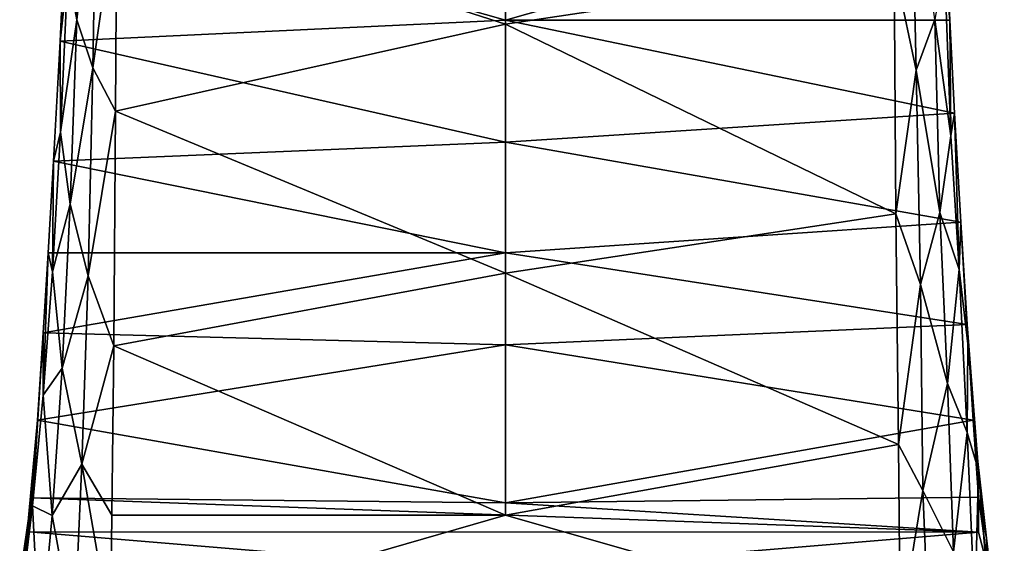
# Model space of a CAD drawing. Units: inches. Extents: x -4.33 to 4.34, y -4.93 to 3.22.
# Drawn here: x -0.68 to 0.7, y -3.95 to -3.22 of the extents above; entities that cross this region are included whole.
import ezdxf

# ---------------------------------------------------------------- set-up
doc = ezdxf.new("R2010")
doc.units = ezdxf.units.IN
doc.layers.get('0').update_dxf_attribs({"true_color": 0xc2ced6})

msp = doc.modelspace()

# ---------------------------------------------------------------- linework, layer by layer
for points in [[(-0.543, -3.0556), (-0.0006, -3.2294), (-0.0006, -2.8827), (-0.543, -3.0556)], [(-0.0006, -2.8827), (-0.0006, -3.2294), (0.5421, -3.1479), (-0.0006, -2.8827)], [(-0.6114, -3.1559), (-0.5988, -3.2233), (-0.5912, -2.9333), (-0.6114, -3.1559)], [(-0.571, -2.9687), (-0.5912, -2.9333), (-0.5988, -3.2233), (-0.571, -2.9687)], [(-0.5988, -3.2233), (-0.5763, -3.29), (-0.571, -2.9687), (-0.5988, -3.2233)], [(-0.571, -2.9687), (-0.5763, -3.29), (-0.543, -3.0556), (-0.571, -2.9687)], [(0.5728, -3.2933), (0.5656, -2.9772), (0.5421, -3.1479), (0.5728, -3.2933)], [(0.5656, -2.9772), (0.5728, -3.2933), (0.5985, -3.2229), (0.5656, -2.9772)], [(-0.0006, -3.2238), (-0.6221, -3.2532), (-0.6126, -3.05), (-0.0006, -3.2238)], [(-0.6114, -3.1559), (-0.6126, -3.05), (-0.6221, -3.2532), (-0.6114, -3.1559)], [(-0.6126, -3.05), (-0.0006, -3.0501), (-0.0006, -3.2238), (-0.6126, -3.05)], [(0.6114, -3.0501), (0.6196, -3.2237), (-0.0006, -3.2238), (0.6114, -3.0501)], [(-0.0006, -3.2238), (-0.0006, -3.0501), (0.6114, -3.0501), (-0.0006, -3.2238)], [(0.6196, -3.2237), (0.6114, -3.0501), (0.6122, -3.1467), (0.6196, -3.2237)], [(-0.5763, -3.29), (-0.5448, -3.3505), (-0.543, -3.0556), (-0.5763, -3.29)], [(-0.543, -3.0556), (-0.5448, -3.3505), (-0.0006, -3.2294), (-0.543, -3.0556)], [(-0.6221, -3.2532), (-0.6215, -3.3799), (-0.6114, -3.1559), (-0.6221, -3.2532)], [(-0.5988, -3.2233), (-0.6114, -3.1559), (-0.6215, -3.3799), (-0.5988, -3.2233)], [(0.5444, -3.4936), (0.5421, -3.1479), (-0.0006, -3.2294), (0.5444, -3.4936)], [(0.5728, -3.2933), (0.5421, -3.1479), (0.5444, -3.4936), (0.5728, -3.2933)], [(0.6208, -3.3849), (0.6122, -3.1467), (0.5985, -3.2229), (0.6208, -3.3849)], [(0.6196, -3.2237), (0.6122, -3.1467), (0.6208, -3.3849), (0.6196, -3.2237)], [(-0.6221, -3.2532), (-0.0006, -3.2238), (-0.0006, -3.3939), (-0.6221, -3.2532)], [(-0.6215, -3.3799), (-0.608, -3.4804), (-0.5988, -3.2233), (-0.6215, -3.3799)], [(-0.5763, -3.29), (-0.5988, -3.2233), (-0.608, -3.4804), (-0.5763, -3.29)], [(-0.0006, -3.2238), (0.6196, -3.2237), (0.6263, -3.3532), (-0.0006, -3.2238)], [(0.6263, -3.3532), (-0.0006, -3.3939), (-0.0006, -3.2238), (0.6263, -3.3532)], [(0.6056, -3.492), (0.5985, -3.2229), (0.5728, -3.2933), (0.6056, -3.492)], [(0.5985, -3.2229), (0.6056, -3.492), (0.6208, -3.3849), (0.5985, -3.2229)], [(0.6208, -3.3849), (0.6263, -3.3532), (0.6196, -3.2237), (0.6208, -3.3849)], [(-0.0006, -3.5767), (-0.0006, -3.2294), (-0.5448, -3.3505), (-0.0006, -3.5767)], [(-0.0006, -3.2294), (-0.0006, -3.5767), (0.5444, -3.4936), (-0.0006, -3.2294)], [(-0.0006, -3.3939), (-0.6312, -3.4204), (-0.6221, -3.2532), (-0.0006, -3.3939)], [(-0.6215, -3.3799), (-0.6221, -3.2532), (-0.6312, -3.4204), (-0.6215, -3.3799)], [(-0.608, -3.4804), (-0.583, -3.5801), (-0.5763, -3.29), (-0.608, -3.4804)], [(-0.5448, -3.3505), (-0.5763, -3.29), (-0.583, -3.5801), (-0.5448, -3.3505)], [(0.5787, -3.5925), (0.5728, -3.2933), (0.5444, -3.4936), (0.5787, -3.5925)], [(0.5728, -3.2933), (0.5787, -3.5925), (0.6056, -3.492), (0.5728, -3.2933)], [(-0.583, -3.5801), (-0.5472, -3.6779), (-0.5448, -3.3505), (-0.583, -3.5801)], [(-0.5448, -3.3505), (-0.5472, -3.6779), (-0.0006, -3.5767), (-0.5448, -3.3505)], [(-0.0006, -3.3939), (0.6263, -3.3532), (0.6349, -3.5056), (-0.0006, -3.3939)], [(0.6263, -3.3532), (0.6208, -3.3849), (0.6327, -3.5713), (0.6263, -3.3532)], [(0.6327, -3.5713), (0.6349, -3.5056), (0.6263, -3.3532), (0.6327, -3.5713)], [(-0.608, -3.4804), (-0.6215, -3.3799), (-0.6328, -3.5748), (-0.608, -3.4804)], [(-0.6312, -3.4204), (-0.6328, -3.5748), (-0.6215, -3.3799), (-0.6312, -3.4204)], [(-0.6312, -3.4204), (-0.0006, -3.3939), (-0.0006, -3.5481), (-0.6312, -3.4204)], [(0.6349, -3.5056), (-0.0006, -3.5481), (-0.0006, -3.3939), (0.6349, -3.5056)], [(0.6327, -3.5713), (0.6208, -3.3849), (0.6056, -3.492), (0.6327, -3.5713)], [(-0.0006, -3.5481), (-0.6389, -3.5481), (-0.6312, -3.4204), (-0.0006, -3.5481)], [(-0.6328, -3.5748), (-0.6312, -3.4204), (-0.6389, -3.5481), (-0.6328, -3.5748)], [(-0.6328, -3.5748), (-0.6193, -3.7092), (-0.608, -3.4804), (-0.6328, -3.5748)], [(-0.583, -3.5801), (-0.608, -3.4804), (-0.6193, -3.7092), (-0.583, -3.5801)], [(0.5477, -3.8155), (0.5444, -3.4936), (-0.0006, -3.5767), (0.5477, -3.8155)], [(0.5477, -3.8155), (0.5787, -3.5925), (0.5444, -3.4936), (0.5477, -3.8155)], [(0.6164, -3.7302), (0.6056, -3.492), (0.5787, -3.5925), (0.6164, -3.7302)], [(0.6056, -3.492), (0.6164, -3.7302), (0.6327, -3.5713), (0.6056, -3.492)], [(-0.0006, -3.5481), (0.6349, -3.5056), (0.6437, -3.6482), (-0.0006, -3.5481)], [(0.6446, -3.675), (0.6349, -3.5056), (0.6327, -3.5713), (0.6446, -3.675)], [(0.6349, -3.5056), (0.6446, -3.675), (0.6437, -3.6482), (0.6349, -3.5056)], [(-0.6389, -3.5481), (-0.6458, -3.7465), (-0.6328, -3.5748), (-0.6389, -3.5481)], [(-0.6458, -3.7465), (-0.6389, -3.5481), (-0.6456, -3.6599), (-0.6458, -3.7465)], [(-0.0006, -3.5481), (-0.0006, -3.6763), (-0.6456, -3.6599), (-0.0006, -3.5481)], [(-0.6456, -3.6599), (-0.6389, -3.5481), (-0.0006, -3.5481), (-0.6456, -3.6599)], [(0.6437, -3.6482), (-0.0006, -3.6763), (-0.0006, -3.5481), (0.6437, -3.6482)], [(0.6439, -3.7985), (0.6327, -3.5713), (0.6164, -3.7302), (0.6439, -3.7985)], [(0.6327, -3.5713), (0.6439, -3.7985), (0.6446, -3.675), (0.6327, -3.5713)], [(-0.6193, -3.7092), (-0.6328, -3.5748), (-0.6458, -3.7465), (-0.6193, -3.7092)], [(-0.6193, -3.7092), (-0.5917, -3.8427), (-0.583, -3.5801), (-0.6193, -3.7092)], [(-0.5472, -3.6779), (-0.583, -3.5801), (-0.5917, -3.8427), (-0.5472, -3.6779)], [(-0.0006, -3.9138), (-0.0006, -3.5767), (-0.5472, -3.6779), (-0.0006, -3.9138)], [(-0.0006, -3.5767), (-0.0006, -3.9138), (0.5477, -3.8155), (-0.0006, -3.5767)], [(0.582, -3.8794), (0.5787, -3.5925), (0.5477, -3.8155), (0.582, -3.8794)], [(0.5787, -3.5925), (0.582, -3.8794), (0.6164, -3.7302), (0.5787, -3.5925)], [(-0.0006, -3.6763), (0.6437, -3.6482), (0.6523, -3.7815), (-0.0006, -3.6763)], [(0.6523, -3.7815), (0.6437, -3.6482), (0.6595, -3.8518), (0.6523, -3.7815)], [(0.6446, -3.675), (0.6595, -3.8518), (0.6437, -3.6482), (0.6446, -3.675)], [(-0.6456, -3.6599), (-0.6607, -3.9009), (-0.6458, -3.7465), (-0.6456, -3.6599)], [(-0.6607, -3.9009), (-0.6456, -3.6599), (-0.6535, -3.7815), (-0.6607, -3.9009)], [(-0.6456, -3.6599), (-0.0006, -3.6763), (-0.6535, -3.7815), (-0.6456, -3.6599)], [(-0.6535, -3.7815), (-0.0006, -3.6763), (-0.0006, -3.8966), (-0.6535, -3.7815)], [(-0.5917, -3.8427), (-0.5497, -3.9138), (-0.5472, -3.6779), (-0.5917, -3.8427)], [(-0.5472, -3.6779), (-0.5497, -3.9138), (-0.0006, -3.9138), (-0.5472, -3.6779)], [(-0.0006, -3.8966), (-0.0006, -3.6763), (0.6523, -3.7815), (-0.0006, -3.8966)], [(0.6439, -3.7985), (0.6595, -3.8518), (0.6446, -3.675), (0.6439, -3.7985)], [(-0.6458, -3.7465), (-0.6333, -3.9144), (-0.6193, -3.7092), (-0.6458, -3.7465)], [(-0.5917, -3.8427), (-0.6193, -3.7092), (-0.6333, -3.9144), (-0.5917, -3.8427)], [(0.6248, -3.9651), (0.6164, -3.7302), (0.582, -3.8794), (0.6248, -3.9651)], [(0.6164, -3.7302), (0.6248, -3.9651), (0.6439, -3.7985), (0.6164, -3.7302)], [(-0.6333, -3.9144), (-0.6458, -3.7465), (-0.6607, -3.9009), (-0.6333, -3.9144)], [(-0.6535, -3.7815), (-0.6779, -4.0437), (-0.6607, -3.9009), (-0.6535, -3.7815)], [(-0.6779, -4.0437), (-0.6535, -3.7815), (-0.662, -3.8896), (-0.6779, -4.0437)], [(-0.0006, -3.8966), (-0.662, -3.8896), (-0.6535, -3.7815), (-0.0006, -3.8966)], [(0.6523, -3.7815), (0.6598, -3.889), (-0.0006, -3.8966), (0.6523, -3.7815)], [(0.6598, -3.889), (0.6523, -3.7815), (0.6707, -3.9462), (0.6598, -3.889)], [(0.6595, -3.8518), (0.6707, -3.9462), (0.6523, -3.7815), (0.6595, -3.8518)], [(0.6544, -4.0463), (0.6439, -3.7985), (0.6248, -3.9651), (0.6544, -4.0463)], [(0.6439, -3.7985), (0.6544, -4.0463), (0.6595, -3.8518), (0.6439, -3.7985)], [(0.5477, -3.8155), (-0.0006, -3.9138), (0.5503, -4.0716), (0.5477, -3.8155)], [(0.582, -3.8794), (0.5477, -3.8155), (0.5503, -4.0716), (0.582, -3.8794)], [(-0.6333, -3.9144), (-0.6027, -4.0811), (-0.5917, -3.8427), (-0.6333, -3.9144)], [(-0.5516, -4.0728), (-0.5917, -3.8427), (-0.6027, -4.0811), (-0.5516, -4.0728)], [(-0.5917, -3.8427), (-0.5516, -4.0728), (-0.5497, -3.9138), (-0.5917, -3.8427)], [(0.6544, -4.0463), (0.6777, -4.0785), (0.6595, -3.8518), (0.6544, -4.0463)], [(0.6595, -3.8518), (0.6777, -4.0785), (0.6707, -3.9462), (0.6595, -3.8518)], [(0.582, -3.8794), (0.5503, -4.0716), (0.5922, -4.1266), (0.582, -3.8794)], [(0.582, -3.8794), (0.5922, -4.1266), (0.6248, -3.9651), (0.582, -3.8794)], [(-0.662, -3.8896), (-0.6652, -3.9374), (-0.6785, -4.0022), (-0.662, -3.8896)], [(-0.662, -3.8896), (-0.6785, -4.0022), (-0.6779, -4.0437), (-0.662, -3.8896)], [(-0.6505, -4.1005), (-0.6607, -3.9009), (-0.6779, -4.0437), (-0.6505, -4.1005)], [(0.6598, -3.9376), (-0.6652, -3.9374), (-0.662, -3.8896), (0.6598, -3.9376)], [(-0.0006, -3.8966), (0.6598, -3.9376), (-0.662, -3.8896), (-0.0006, -3.8966)], [(-0.6607, -3.9009), (-0.6505, -4.1005), (-0.6333, -3.9144), (-0.6607, -3.9009)], [(0.6598, -3.9376), (-0.0006, -3.8966), (0.6598, -3.889), (0.6598, -3.9376)], [(0.6707, -3.9462), (0.6739, -3.9924), (0.6598, -3.889), (0.6707, -3.9462)], [(0.6739, -3.9924), (0.6598, -3.9376), (0.6598, -3.889), (0.6739, -3.9924)], [(-0.6027, -4.0811), (-0.6333, -3.9144), (-0.6505, -4.1005), (-0.6027, -4.0811)], [(-0.5497, -3.9138), (-0.5516, -4.0728), (-0.0006, -3.9138), (-0.5497, -3.9138)], [(-0.5516, -4.0728), (0.5503, -4.0716), (-0.0006, -3.9138), (-0.5516, -4.0728)], [(-0.0006, -3.9923), (-0.6785, -4.0022), (-0.6652, -3.9374), (-0.0006, -3.9923)], [(0.6598, -3.9376), (-0.0006, -3.9923), (-0.6652, -3.9374), (0.6598, -3.9376)], [(0.6598, -3.9376), (0.6739, -3.9924), (-0.0006, -3.9923), (0.6598, -3.9376)], [(0.6707, -3.9462), (0.6777, -4.0785), (0.6956, -4.1571), (0.6707, -3.9462)], [(0.6956, -4.1571), (0.6739, -3.9924), (0.6707, -3.9462), (0.6956, -4.1571)]]:
    msp.add_lwpolyline(points)

doc.saveas('drawing.dxf')
